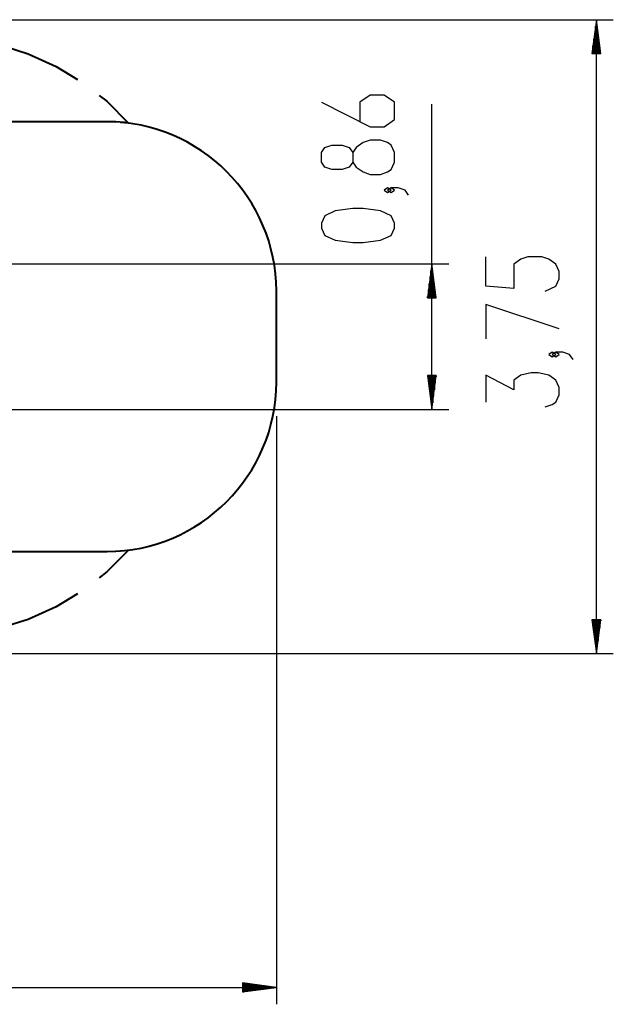
# Model space of a CAD drawing. Units: inches. Extents: x 62.3 to 153.3, y 90.1 to 189.3.
# Drawn here: x 118.2 to 153.3, y 90.1 to 148.3 of the extents above; entities that cross this region are included whole.
import ezdxf

# ---------------------------------------------------------------- set-up
doc = ezdxf.new("R2010")
doc.units = ezdxf.units.IN
doc.header["$MEASUREMENT"] = 0
doc.layers.add('Ebene 1', color=7, linetype='Continuous')

# ---------------------------------------------------------------- blocks, each defined once
blk = doc.blocks.new('block 2')
at = {"layer": 'Ebene 1', "color": 179, "lineweight": 25, "true_color": 0x1a171b}
for points in [[(96.502, 148.282), (153.333, 148.282)], [(152.333, 148.282), (152.07, 146.283)], [(152.282, 146.283), (152.282, 147.897)], [(152.333, 146.283), (152.333, 148.282)], [(152.333, 146.283), (152.333, 148.282)], [(152.596, 146.283), (152.333, 148.282)], [(152.333, 110.817), (152.333, 148.282)], [(152.383, 146.283), (152.383, 147.897)], [(152.231, 146.283), (152.231, 147.511)], [(152.434, 146.283), (152.434, 147.511)], [(152.13, 146.283), (152.13, 146.739)], [(152.18, 146.283), (152.18, 147.125)], [(152.485, 146.283), (152.485, 147.125)], [(152.536, 146.283), (152.536, 146.739)], [(152.07, 146.283), (152.596, 146.283)], [(152.079, 146.283), (152.079, 146.353)], [(152.079, 146.283), (152.079, 146.353)], [(152.587, 146.283), (152.587, 146.353)], [(152.587, 146.283), (152.587, 146.353)], [(136.07, 143.398), (138.958, 141.954), (139.783, 141.954), (140.401, 142.387), (140.401, 143.398), (139.783, 143.831), (138.958, 143.831), (138.339, 143.398), (138.339, 142.243)], [(142.601, 125.249), (142.601, 143.293)], [(140.401, 139.863), (140.401, 140.44), (140.195, 140.874), (139.989, 141.018), (139.576, 141.162), (138.958, 141.162), (138.545, 141.018), (138.133, 140.729), (137.926, 140.44), (137.926, 139.863), (137.72, 139.574), (137.308, 139.43), (136.689, 139.43), (136.276, 139.574), (136.07, 139.863), (136.07, 140.44), (136.276, 140.729), (136.689, 140.874), (137.308, 140.874), (137.72, 140.729), (137.926, 140.44)], [(137.926, 139.863), (138.133, 139.574), (138.545, 139.285), (138.958, 139.141), (139.576, 139.141), (139.989, 139.285), (140.195, 139.43), (140.401, 139.863)], [(140.195, 138.204), (139.989, 138.349), (139.783, 138.204), (139.989, 138.06), (140.195, 138.204), (140.195, 138.204)], [(141.227, 137.916), (141.02, 138.204), (140.608, 138.349), (140.195, 138.349), (139.989, 138.204), (140.195, 138.06), (140.401, 138.204), (140.195, 138.349)], [(140.401, 135.969), (140.401, 136.257), (140.195, 136.691), (139.576, 136.979), (138.545, 137.124), (137.926, 137.124), (136.895, 136.979), (136.276, 136.691), (136.07, 136.257), (136.07, 135.969), (136.276, 135.536), (136.895, 135.247), (137.926, 135.103), (138.545, 135.103), (139.576, 135.247), (140.195, 135.536), (140.401, 135.969), (140.401, 135.969)], [(149.308, 132.242), (149.926, 132.531), (150.133, 132.963), (150.133, 133.397), (149.926, 133.83), (149.514, 134.119), (149.102, 134.263), (148.277, 134.263), (147.864, 134.119), (147.451, 133.83), (147.451, 132.386), (145.801, 132.531), (145.801, 134.263)], [(96.11, 133.849), (143.602, 133.849)], [(142.601, 133.849), (142.338, 131.85)], [(142.55, 131.85), (142.55, 133.464)], [(142.601, 131.85), (142.601, 133.849)], [(142.601, 131.85), (142.601, 133.849)], [(142.865, 131.85), (142.601, 133.849)], [(142.652, 131.85), (142.652, 133.464)], [(142.5, 131.85), (142.5, 133.078)], [(142.703, 131.85), (142.703, 133.078)], [(142.398, 131.85), (142.398, 132.306)], [(142.449, 131.85), (142.449, 132.692)], [(142.754, 131.85), (142.754, 132.692)], [(142.804, 131.85), (142.804, 132.306)], [(142.338, 131.85), (142.865, 131.85)], [(142.347, 131.85), (142.347, 131.92)], [(142.347, 131.85), (142.347, 131.92)], [(142.855, 131.85), (142.855, 131.92)], [(142.855, 131.85), (142.855, 131.92)], [(150.133, 130.006), (145.801, 131.45), (145.801, 129.428)], [(149.926, 128.492), (149.72, 128.636), (149.514, 128.492), (149.72, 128.348), (149.926, 128.492), (149.926, 128.492)], [(150.958, 128.203), (150.752, 128.492), (150.339, 128.636), (149.926, 128.636), (149.72, 128.492), (149.926, 128.348), (150.133, 128.492), (149.926, 128.636)], [(142.338, 127.25), (142.601, 125.249)], [(142.865, 127.25), (142.338, 127.25)], [(142.347, 127.25), (142.347, 127.179)], [(142.347, 127.25), (142.347, 127.179)], [(142.398, 127.25), (142.398, 126.793)], [(142.449, 127.25), (142.449, 126.407)], [(142.5, 127.25), (142.5, 126.021)], [(142.55, 127.25), (142.55, 125.635)], [(142.601, 127.25), (142.601, 125.249)], [(142.601, 127.25), (142.601, 125.249)], [(142.601, 125.249), (142.865, 127.25)], [(142.652, 127.25), (142.652, 125.635)], [(142.703, 127.25), (142.703, 126.021)], [(142.754, 127.25), (142.754, 126.407)], [(142.804, 127.25), (142.804, 126.793)], [(142.855, 127.25), (142.855, 127.179)], [(142.855, 127.25), (142.855, 127.179)], [(149.308, 125.39), (149.72, 125.534), (149.926, 125.679), (150.133, 126.112), (150.133, 126.545), (149.926, 126.978), (149.514, 127.267), (148.895, 127.411), (148.483, 127.411), (147.864, 127.267), (147.451, 126.978), (147.451, 126.401), (145.801, 127.267), (145.801, 125.679)], [(96.11, 125.249), (143.602, 125.249)], [(133.409, 124.85), (133.409, 90.084)], [(152.07, 112.817), (152.333, 110.817)], [(152.596, 112.817), (152.07, 112.817)], [(152.079, 112.817), (152.079, 112.746)], [(152.079, 112.817), (152.079, 112.746)], [(152.13, 112.817), (152.13, 112.36)], [(152.18, 112.817), (152.18, 111.974)], [(152.231, 112.817), (152.231, 111.588)], [(152.282, 112.817), (152.282, 111.203)], [(152.333, 112.817), (152.333, 110.817)], [(152.333, 112.817), (152.333, 110.817)], [(152.333, 110.817), (152.596, 112.817)], [(152.383, 112.817), (152.383, 111.203)], [(152.434, 112.817), (152.434, 111.588)], [(152.485, 112.817), (152.485, 111.974)], [(152.536, 112.817), (152.536, 112.36)], [(152.587, 112.817), (152.587, 112.746)], [(152.587, 112.817), (152.587, 112.746)], [(96.502, 110.817), (153.333, 110.817)], [(62.305, 91.084), (133.409, 91.084)], [(131.409, 91.347), (131.409, 90.821)], [(133.409, 91.084), (131.409, 91.347)], [(131.409, 91.338), (131.48, 91.338)], [(131.409, 91.338), (131.48, 91.338)], [(131.409, 91.287), (131.866, 91.287)], [(131.409, 91.236), (132.251, 91.236)], [(131.409, 91.186), (132.637, 91.186)], [(131.409, 91.135), (133.023, 91.135)], [(131.409, 91.084), (133.409, 91.084)], [(131.409, 91.084), (133.409, 91.084)], [(131.409, 90.821), (133.409, 91.084)], [(131.409, 91.034), (133.023, 91.034)], [(131.409, 90.983), (132.637, 90.983)], [(131.409, 90.932), (132.251, 90.932)], [(131.409, 90.881), (131.866, 90.881)], [(131.409, 90.83), (131.48, 90.83)], [(131.409, 90.83), (131.48, 90.83)]]:
    blk.add_lwpolyline(points, dxfattribs=at)
at = {"layer": 'Ebene 1', "color": 179, "lineweight": 40, "true_color": 0x1a171b}
for points in [[(117.333, 146.71), (118.741, 146.269), (120.397, 145.522), (121.659, 144.757)], [(122.931, 143.808), (123.377, 143.458), (124.659, 142.171)], [(123.409, 142.249), (111.419, 142.249)], [(123.409, 142.249), (118.913, 142.249)], [(123.879, 142.235), (123.409, 142.249)], [(124.659, 142.171), (124.191, 142.215)], [(133.409, 126.849), (133.409, 132.25)], [(111.419, 116.849), (123.409, 116.849)], [(118.913, 116.849), (123.409, 116.849)], [(124.659, 116.928), (123.377, 115.641), (122.931, 115.29)], [(123.409, 116.849), (123.879, 116.864)], [(124.191, 116.884), (124.659, 116.928)], [(121.659, 114.342), (120.397, 113.577), (118.741, 112.829), (117.333, 112.389)]]:
    blk.add_lwpolyline(points, dxfattribs=at)
for points in [[(133.409, 132.25), (133.409, 137.735), (128.895, 142.25), (123.409, 142.25)], [(123.409, 116.849), (128.895, 116.849), (133.409, 121.364), (133.409, 126.849)]]:
    blk.add_open_spline(points, degree=3, dxfattribs=at)

msp = doc.modelspace()

# ---------------------------------------------------------------- block references
at = {"layer": 'Ebene 1'}
msp.add_blockref('block 2', (0, 0), dxfattribs=at)

doc.saveas('drawing.dxf')
